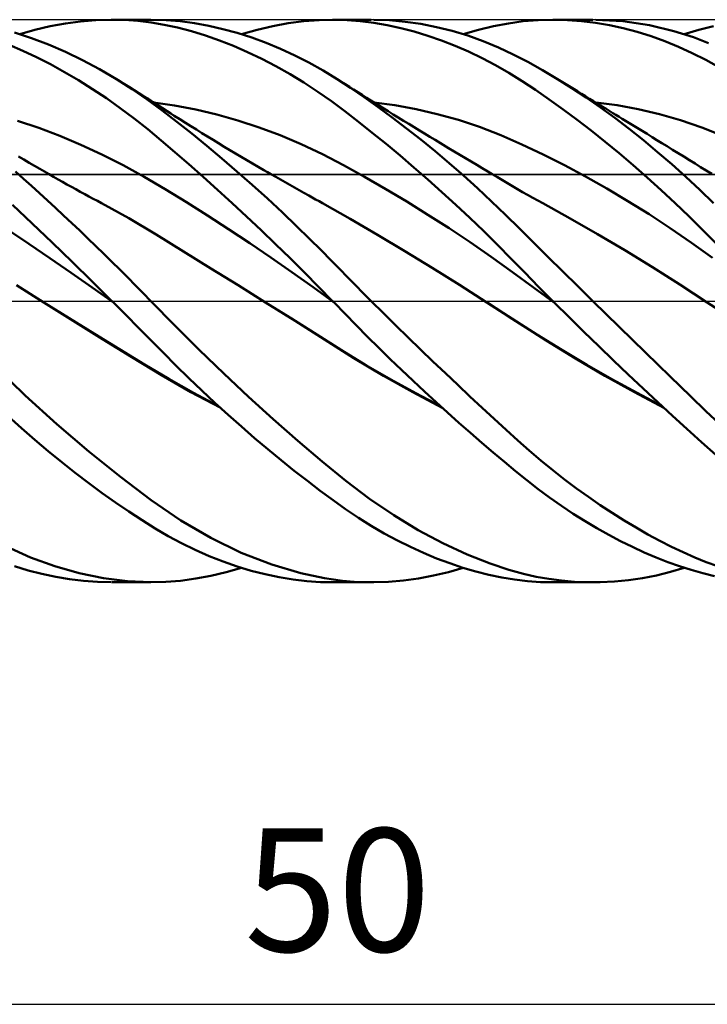
# Model space of a CAD drawing. Units: millimetres. Extents: x -88 to 114, y -66 to 66.
# Drawn here: x 28 to 48, y -20 to 8 of the extents above; entities that cross this region are included whole.
import ezdxf
from ezdxf.enums import TextEntityAlignment as Align

# ---------------------------------------------------------------- set-up
doc = ezdxf.new("R2010")
doc.units = ezdxf.units.MM
doc.header["$LTSCALE"] = 7.8
doc.linetypes.add('LONGDASH_DASH', pattern=[0.85, 0.4, -0.2, 0.05, -0.2])
for name, color, linetype in [('1', 4, 'CONTINUOUS'), ('2', 7, 'CONTINUOUS'), ('4', 2, 'LONGDASH_DASH'), ('CUT', 1, 'CONTINUOUS'), ('NOCUT', 7, 'CONTINUOUS'), ('SK4', 2, 'LONGDASH_DASH')]:
    doc.layers.add(name, color=color, linetype=linetype)
doc.styles.get("Standard").update_dxf_attribs({"font": 'Monospac821 BT'})

msp = doc.modelspace()

# ---------------------------------------------------------------- linework, layer by layer
at = {"layer": '1', "color": 4, "linetype": 'CONTINUOUS', "lineweight": 50}
for p, q in [((28.833, 7.814), (29.267, 7.894)), ((29.267, 7.894), (29.702, 7.952)), ((29.702, 7.952), (30.136, 7.987)), ((30.136, 7.987), (30.568, 8)), ((30.95, 7.992), (30.568, 8)), ((30.592, 8), (31.698, 8)), ((31.33, 7.965), (30.95, 7.992)), ((31.705, 7.921), (31.33, 7.965)), ((32.134, 7.987), (31.698, 8)), ((32.079, 7.857), (31.705, 7.921)), ((32.458, 7.775), (32.079, 7.857)), ((32.533, 7.954), (32.134, 7.987)), ((32.935, 7.9), (32.533, 7.954)), ((33.34, 7.827), (32.935, 7.9)), ((35.158, 7.818), (35.601, 7.899)), ((35.601, 7.899), (36.04, 7.956)), ((36.04, 7.956), (36.475, 7.99)), ((36.475, 7.99), (36.9, 8)), ((36.86, 8), (37.955, 8)), ((37.271, 7.989), (36.9, 8)), ((37.648, 7.959), (37.271, 7.989)), ((38.029, 7.911), (37.648, 7.959)), ((38.411, 7.846), (38.029, 7.911)), ((38.474, 7.983), (38.032, 8)), ((38.795, 7.762), (38.411, 7.846)), ((38.918, 7.943), (38.474, 7.983)), ((39.364, 7.879), (38.918, 7.943)), ((39.81, 7.792), (39.364, 7.879)), ((41.433, 7.815), (41.858, 7.896)), ((41.858, 7.896), (42.279, 7.954)), ((42.279, 7.954), (42.705, 7.989)), ((42.705, 7.989), (43.144, 8)), ((43.119, 8), (44.25, 8)), ((43.537, 7.989), (43.144, 8)), ((43.932, 7.959), (43.537, 7.989)), ((44.327, 7.911), (43.932, 7.959)), ((44.723, 7.844), (44.327, 7.911)), ((45.103, 7.956), (44.343, 7.999)), ((45.118, 7.758), (44.723, 7.844)), ((45.86, 7.844), (45.103, 7.956)), ((46.553, 7.678), (45.86, 7.844)), ((28.305, 7.475), (27.824, 7.632)), ((27.97, 7.587), (28.4, 7.711)), ((28.4, 7.711), (28.833, 7.814)), ((32.849, 7.672), (32.458, 7.775)), ((33.246, 7.551), (32.849, 7.672)), ((33.746, 7.734), (33.34, 7.827)), ((34.153, 7.623), (33.746, 7.734)), ((34.562, 7.491), (34.153, 7.623)), ((34.27, 7.587), (34.715, 7.714)), ((34.715, 7.714), (35.158, 7.818)), ((39.181, 7.662), (38.795, 7.762)), ((39.567, 7.545), (39.181, 7.662)), ((40.255, 7.681), (39.81, 7.792)), ((40.698, 7.547), (40.255, 7.681)), ((40.574, 7.587), (41.005, 7.712)), ((41.005, 7.712), (41.433, 7.815)), ((45.514, 7.654), (45.118, 7.758)), ((45.908, 7.532), (45.514, 7.654)), ((47.11, 7.499), (46.553, 7.678)), ((46.852, 7.587), (47.268, 7.712)), ((47.268, 7.712), (47.687, 7.815)), ((28.058, 7.119), (27.667, 7.289)), ((28.787, 7.293), (28.305, 7.475)), ((29.271, 7.085), (28.787, 7.293)), ((33.644, 7.412), (33.246, 7.551)), ((34.045, 7.254), (33.644, 7.412)), ((34.971, 7.341), (34.562, 7.491)), ((35.379, 7.173), (34.971, 7.341)), ((39.952, 7.411), (39.567, 7.545)), ((40.338, 7.26), (39.952, 7.411)), ((41.137, 7.391), (40.698, 7.547)), ((41.57, 7.212), (41.137, 7.391)), ((46.301, 7.39), (45.908, 7.532)), ((46.692, 7.23), (46.301, 7.39)), ((47.537, 7.334), (47.11, 7.499)), ((28.452, 6.933), (28.058, 7.119)), ((29.755, 6.852), (29.271, 7.085)), ((34.447, 7.08), (34.045, 7.254)), ((34.849, 6.888), (34.447, 7.08)), ((35.784, 6.985), (35.379, 7.173)), ((40.724, 7.091), (40.338, 7.26)), ((41.107, 6.906), (40.724, 7.091)), ((41.99, 7.015), (41.57, 7.212)), ((42.406, 6.799), (41.99, 7.015)), ((47.079, 7.052), (46.692, 7.23)), ((47.465, 6.855), (47.079, 7.052)), ((28.848, 6.731), (28.452, 6.933)), ((29.245, 6.512), (28.848, 6.731)), ((30.239, 6.594), (29.755, 6.852)), ((35.25, 6.678), (34.849, 6.888)), ((36.187, 6.78), (35.784, 6.985)), ((36.588, 6.555), (36.187, 6.78)), ((41.489, 6.704), (41.107, 6.906)), ((42.827, 6.563), (42.406, 6.799)), ((47.857, 6.639), (47.465, 6.855)), ((29.642, 6.278), (29.245, 6.512)), ((30.721, 6.312), (30.239, 6.594)), ((35.65, 6.453), (35.25, 6.678)), ((36.047, 6.211), (35.65, 6.453)), ((36.986, 6.312), (36.588, 6.555)), ((41.868, 6.486), (41.489, 6.704)), ((42.243, 6.251), (41.868, 6.486)), ((43.251, 6.31), (42.827, 6.563)), ((30.039, 6.029), (29.642, 6.278)), ((31.164, 6.029), (30.721, 6.312)), ((30.813, 6.255), (30.721, 6.312)), ((30.905, 6.198), (30.813, 6.255)), ((30.998, 6.141), (30.905, 6.198)), ((36.44, 5.953), (36.047, 6.211)), ((37.365, 6.064), (36.986, 6.312)), ((37.103, 6.237), (36.986, 6.312)), ((37.22, 6.162), (37.103, 6.237)), ((37.337, 6.088), (37.22, 6.162)), ((42.622, 6.001), (42.243, 6.251)), ((43.656, 6.055), (43.251, 6.31)), ((43.393, 6.223), (43.251, 6.31)), ((43.534, 6.137), (43.393, 6.223)), ((30.435, 5.765), (30.039, 6.029)), ((31.09, 6.084), (30.998, 6.141)), ((31.224, 6), (31.09, 6.084)), ((31.593, 5.731), (31.164, 6.029)), ((31.357, 5.915), (31.224, 6)), ((31.491, 5.83), (31.357, 5.915)), ((36.827, 5.681), (36.44, 5.953)), ((37.453, 6.014), (37.337, 6.088)), ((37.753, 5.799), (37.365, 6.064)), ((37.576, 5.936), (37.453, 6.014)), ((37.699, 5.859), (37.576, 5.936)), ((43.012, 5.732), (42.622, 6.001)), ((43.675, 6.05), (43.534, 6.137)), ((44.063, 5.785), (43.656, 6.055)), ((43.817, 5.963), (43.675, 6.05)), ((43.932, 5.893), (43.817, 5.963)), ((44.046, 5.822), (43.932, 5.893)), ((30.829, 5.486), (30.435, 5.765)), ((31.625, 5.745), (31.491, 5.83)), ((32.014, 5.421), (31.593, 5.731)), ((31.758, 5.659), (31.625, 5.745)), ((31.892, 5.572), (31.758, 5.659)), ((32.371, 5.562), (31.771, 5.646)), ((37.208, 5.397), (36.827, 5.681)), ((37.822, 5.782), (37.699, 5.859)), ((38.153, 5.515), (37.753, 5.799)), ((37.944, 5.705), (37.822, 5.782)), ((38.067, 5.628), (37.944, 5.705)), ((38.632, 5.566), (38.03, 5.646)), ((38.19, 5.551), (38.067, 5.628)), ((43.407, 5.45), (43.012, 5.732)), ((44.161, 5.752), (44.046, 5.822)), ((44.47, 5.502), (44.063, 5.785)), ((44.276, 5.682), (44.161, 5.752)), ((44.391, 5.611), (44.276, 5.682)), ((44.945, 5.565), (44.344, 5.644)), ((44.505, 5.541), (44.391, 5.611)), ((31.219, 5.194), (30.829, 5.486)), ((32.026, 5.485), (31.892, 5.572)), ((32.434, 5.096), (32.014, 5.421)), ((32.159, 5.399), (32.026, 5.485)), ((32.261, 5.334), (32.159, 5.399)), ((32.363, 5.269), (32.261, 5.334)), ((32.971, 5.449), (32.371, 5.562)), ((33.571, 5.306), (32.971, 5.449)), ((37.595, 5.098), (37.208, 5.397)), ((38.555, 5.219), (38.153, 5.515)), ((38.312, 5.475), (38.19, 5.551)), ((38.435, 5.398), (38.312, 5.475)), ((38.581, 5.308), (38.435, 5.398)), ((39.233, 5.456), (38.632, 5.566)), ((39.835, 5.317), (39.233, 5.456)), ((43.805, 5.155), (43.407, 5.45)), ((44.877, 5.206), (44.47, 5.502)), ((44.62, 5.471), (44.505, 5.541)), ((44.735, 5.4), (44.62, 5.471)), ((44.824, 5.346), (44.735, 5.4)), ((44.912, 5.292), (44.824, 5.346)), ((45.546, 5.455), (44.945, 5.565)), ((46.147, 5.313), (45.546, 5.455)), ((28.509, 4.923), (27.909, 5.125)), ((31.606, 4.887), (31.219, 5.194)), ((32.52, 5.169), (32.363, 5.269)), ((32.858, 4.759), (32.434, 5.096)), ((32.677, 5.07), (32.52, 5.169)), ((32.834, 4.971), (32.677, 5.07)), ((34.17, 5.137), (33.571, 5.306)), ((34.77, 4.939), (34.17, 5.137)), ((37.987, 4.787), (37.595, 5.098)), ((38.96, 4.91), (38.555, 5.219)), ((38.726, 5.218), (38.581, 5.308)), ((38.876, 5.126), (38.726, 5.218)), ((39.025, 5.034), (38.876, 5.126)), ((40.437, 5.148), (39.835, 5.317)), ((41.038, 4.949), (40.437, 5.148)), ((44.204, 4.848), (43.805, 5.155)), ((45.284, 4.896), (44.877, 5.206)), ((45.001, 5.237), (44.912, 5.292)), ((45.09, 5.183), (45.001, 5.237)), ((45.231, 5.097), (45.09, 5.183)), ((45.372, 5.01), (45.231, 5.097)), ((46.748, 5.139), (46.147, 5.313)), ((47.349, 4.931), (46.748, 5.139)), ((29.109, 4.697), (28.509, 4.923)), ((31.99, 4.568), (31.606, 4.887)), ((32.991, 4.873), (32.834, 4.971)), ((33.148, 4.775), (32.991, 4.873)), ((33.306, 4.678), (33.148, 4.775)), ((35.37, 4.714), (34.77, 4.939)), ((38.38, 4.467), (37.987, 4.787)), ((39.365, 4.591), (38.96, 4.91)), ((39.175, 4.943), (39.025, 5.034)), ((39.325, 4.851), (39.175, 4.943)), ((39.474, 4.76), (39.325, 4.851)), ((39.624, 4.669), (39.474, 4.76)), ((41.64, 4.719), (41.038, 4.949)), ((44.603, 4.531), (44.204, 4.848)), ((45.691, 4.573), (45.284, 4.896)), ((45.513, 4.923), (45.372, 5.01)), ((45.654, 4.837), (45.513, 4.923)), ((45.795, 4.75), (45.654, 4.837)), ((47.95, 4.695), (47.349, 4.931)), ((29.708, 4.446), (29.109, 4.697)), ((32.377, 4.236), (31.99, 4.568)), ((33.284, 4.411), (32.858, 4.759)), ((33.463, 4.582), (33.306, 4.678)), ((33.62, 4.486), (33.463, 4.582)), ((33.781, 4.389), (33.62, 4.486)), ((35.97, 4.461), (35.37, 4.714)), ((39.77, 4.26), (39.365, 4.591)), ((39.773, 4.579), (39.624, 4.669)), ((39.923, 4.488), (39.773, 4.579)), ((39.999, 4.442), (39.923, 4.488)), ((42.241, 4.455), (41.64, 4.719)), ((45.002, 4.204), (44.603, 4.531)), ((46.096, 4.237), (45.691, 4.573)), ((45.936, 4.663), (45.795, 4.75)), ((46.077, 4.576), (45.936, 4.663)), ((46.218, 4.489), (46.077, 4.576)), ((46.363, 4.4), (46.218, 4.489)), ((30.308, 4.17), (29.708, 4.446)), ((32.777, 3.887), (32.377, 4.236)), ((33.713, 4.052), (33.284, 4.411)), ((33.942, 4.292), (33.781, 4.389)), ((34.103, 4.196), (33.942, 4.292)), ((36.569, 4.178), (35.97, 4.461)), ((38.776, 4.137), (38.38, 4.467)), ((40.174, 3.919), (39.77, 4.26)), ((40.158, 4.347), (39.999, 4.442)), ((40.317, 4.251), (40.158, 4.347)), ((40.476, 4.155), (40.317, 4.251)), ((42.843, 4.167), (42.241, 4.455)), ((45.401, 3.865), (45.002, 4.204)), ((46.499, 3.889), (46.096, 4.237)), ((46.522, 4.302), (46.363, 4.4)), ((46.681, 4.203), (46.522, 4.302)), ((46.84, 4.105), (46.681, 4.203)), ((28.091, 4.023), (27.94, 4.114)), ((28.243, 3.933), (28.091, 4.023)), ((28.394, 3.844), (28.243, 3.933)), ((30.908, 3.867), (30.308, 4.17)), ((34.144, 3.681), (33.713, 4.052)), ((34.264, 4.1), (34.103, 4.196)), ((34.425, 4.005), (34.264, 4.1)), ((34.586, 3.91), (34.425, 4.005)), ((37.169, 3.864), (36.569, 4.178)), ((39.172, 3.799), (38.776, 4.137)), ((40.635, 4.06), (40.476, 4.155)), ((40.795, 3.965), (40.635, 4.06)), ((40.954, 3.87), (40.795, 3.965)), ((43.445, 3.861), (42.843, 4.167)), ((46.999, 4.006), (46.84, 4.105)), ((47.158, 3.907), (46.999, 4.006)), ((28.074, 3.479), (27.847, 3.681)), ((28.545, 3.755), (28.394, 3.844)), ((28.676, 3.679), (28.545, 3.755)), ((28.808, 3.603), (28.676, 3.679)), ((31.507, 3.536), (30.908, 3.867)), ((33.183, 3.527), (32.777, 3.887)), ((34.575, 3.301), (34.144, 3.681)), ((34.747, 3.816), (34.586, 3.91)), ((34.908, 3.722), (34.747, 3.816)), ((35.009, 3.664), (34.908, 3.722)), ((35.11, 3.606), (35.009, 3.664)), ((37.769, 3.532), (37.169, 3.864)), ((39.569, 3.452), (39.172, 3.799)), ((40.577, 3.568), (40.174, 3.919)), ((41.113, 3.776), (40.954, 3.87)), ((41.272, 3.681), (41.113, 3.776)), ((41.398, 3.606), (41.272, 3.681)), ((44.046, 3.538), (43.445, 3.861)), ((45.8, 3.516), (45.401, 3.865)), ((46.898, 3.529), (46.499, 3.889)), ((47.317, 3.808), (47.158, 3.907)), ((47.476, 3.711), (47.317, 3.808)), ((47.635, 3.615), (47.476, 3.711)), ((28.302, 3.274), (28.074, 3.479)), ((28.934, 3.531), (28.808, 3.603)), ((29.06, 3.459), (28.934, 3.531)), ((29.186, 3.388), (29.06, 3.459)), ((29.312, 3.317), (29.186, 3.388)), ((32.107, 3.179), (31.507, 3.536)), ((33.593, 3.159), (33.183, 3.527)), ((35.244, 3.529), (35.11, 3.606)), ((35.378, 3.452), (35.244, 3.529)), ((35.512, 3.376), (35.378, 3.452)), ((35.646, 3.3), (35.512, 3.376)), ((38.369, 3.185), (37.769, 3.532)), ((39.967, 3.097), (39.569, 3.452)), ((40.979, 3.206), (40.577, 3.568)), ((41.541, 3.522), (41.398, 3.606)), ((41.684, 3.437), (41.541, 3.522)), ((41.828, 3.352), (41.684, 3.437)), ((44.648, 3.199), (44.046, 3.538)), ((46.197, 3.156), (45.8, 3.516)), ((47.29, 3.161), (46.898, 3.529)), ((28.531, 3.067), (28.302, 3.274)), ((29.439, 3.247), (29.312, 3.317)), ((29.565, 3.177), (29.439, 3.247)), ((29.691, 3.107), (29.565, 3.177)), ((29.817, 3.039), (29.691, 3.107)), ((32.706, 2.808), (32.107, 3.179)), ((34.004, 2.783), (33.593, 3.159)), ((35.006, 2.912), (34.575, 3.301)), ((35.78, 3.224), (35.646, 3.3)), ((35.913, 3.149), (35.78, 3.224)), ((36.047, 3.074), (35.913, 3.149)), ((38.968, 2.826), (38.369, 3.185)), ((40.364, 2.733), (39.967, 3.097)), ((41.379, 2.834), (40.979, 3.206)), ((41.971, 3.268), (41.828, 3.352)), ((42.115, 3.184), (41.971, 3.268)), ((42.258, 3.1), (42.115, 3.184)), ((42.401, 3.018), (42.258, 3.1)), ((45.25, 2.841), (44.648, 3.199)), ((46.591, 2.787), (46.197, 3.156)), ((47.683, 2.786), (47.29, 3.161)), ((28.76, 2.858), (28.531, 3.067)), ((28.989, 2.646), (28.76, 2.858)), ((29.937, 2.974), (29.817, 3.039)), ((30.057, 2.909), (29.937, 2.974)), ((30.177, 2.845), (30.057, 2.909)), ((30.297, 2.782), (30.177, 2.845)), ((33.306, 2.428), (32.706, 2.808)), ((35.434, 2.515), (35.006, 2.912)), ((36.181, 3), (36.047, 3.074)), ((36.28, 2.945), (36.181, 3)), ((36.379, 2.89), (36.28, 2.945)), ((36.478, 2.836), (36.379, 2.89)), ((36.576, 2.781), (36.478, 2.836)), ((39.568, 2.454), (38.968, 2.826)), ((41.776, 2.453), (41.379, 2.834)), ((42.545, 2.937), (42.401, 3.018)), ((42.688, 2.857), (42.545, 2.937)), ((42.831, 2.779), (42.688, 2.857)), ((45.851, 2.466), (45.25, 2.841)), ((28.324, 2.202), (27.763, 2.733)), ((29.219, 2.433), (28.989, 2.646)), ((31.073, 2.354), (30.297, 2.782)), ((34.417, 2.4), (34.004, 2.783)), ((37.355, 2.337), (36.576, 2.781)), ((40.76, 2.361), (40.364, 2.733)), ((43.61, 2.349), (42.831, 2.779)), ((46.983, 2.409), (46.591, 2.787)), ((29.448, 2.218), (29.219, 2.433)), ((31.85, 1.893), (31.073, 2.354)), ((33.906, 2.039), (33.306, 2.428)), ((34.83, 2.011), (34.417, 2.4)), ((35.839, 2.13), (35.434, 2.515)), ((38.133, 1.879), (37.355, 2.337)), ((40.168, 2.068), (39.568, 2.454)), ((41.155, 1.982), (40.76, 2.361)), ((42.17, 2.063), (41.776, 2.453)), ((44.389, 1.904), (43.61, 2.349)), ((46.453, 2.072), (45.851, 2.466)), ((47.373, 2.024), (46.983, 2.409)), ((28.228, 1.624), (27.626, 2.03)), ((28.89, 1.661), (28.324, 2.202)), ((29.677, 2.001), (29.448, 2.218)), ((29.906, 1.782), (29.677, 2.001)), ((34.505, 1.643), (33.906, 2.039)), ((35.242, 1.616), (34.83, 2.011)), ((36.205, 1.773), (35.839, 2.13)), ((40.768, 1.669), (40.168, 2.068)), ((41.548, 1.596), (41.155, 1.982)), ((42.57, 1.664), (42.17, 2.063)), ((47.054, 1.658), (46.453, 2.072)), ((47.766, 1.63), (47.373, 2.024)), ((30.134, 1.562), (29.906, 1.782)), ((32.626, 1.411), (31.85, 1.893)), ((36.532, 1.447), (36.205, 1.773)), ((38.912, 1.414), (38.133, 1.879)), ((45.168, 1.444), (44.389, 1.904)), ((28.83, 1.214), (28.228, 1.624)), ((29.457, 1.113), (28.89, 1.661)), ((30.362, 1.341), (30.134, 1.562)), ((33.403, 0.929), (32.626, 1.411)), ((35.105, 1.236), (34.505, 1.643)), ((35.652, 1.217), (35.242, 1.616)), ((36.82, 1.156), (36.532, 1.447)), ((39.69, 0.94), (38.912, 1.414)), ((41.367, 1.255), (40.768, 1.669)), ((41.937, 1.204), (41.548, 1.596)), ((42.98, 1.254), (42.57, 1.664)), ((45.948, 0.967), (45.168, 1.444)), ((47.656, 1.229), (47.054, 1.658)), ((29.431, 0.8), (28.83, 1.214)), ((30.589, 1.118), (30.362, 1.341)), ((35.704, 0.82), (35.105, 1.236)), ((36.06, 0.813), (35.652, 1.217)), ((37.068, 0.902), (36.82, 1.156)), ((41.967, 0.825), (41.367, 1.255)), ((42.323, 0.808), (41.937, 1.204)), ((43.401, 0.836), (42.98, 1.254)), ((30.025, 0.558), (29.457, 1.113)), ((30.815, 0.895), (30.589, 1.118)), ((31.039, 0.67), (30.815, 0.895)), ((34.179, 0.446), (33.403, 0.929)), ((37.288, 0.676), (37.068, 0.902)), ((40.469, 0.456), (39.69, 0.94)), ((46.727, 0.472), (45.948, 0.967)), ((30.033, 0.381), (29.431, 0.8)), ((31.262, 0.445), (31.039, 0.67)), ((36.304, 0.393), (35.704, 0.82)), ((36.464, 0.406), (36.06, 0.813)), ((37.51, 0.451), (37.288, 0.676)), ((42.567, 0.385), (41.967, 0.825)), ((42.715, 0.407), (42.323, 0.808)), ((43.825, 0.418), (43.401, 0.836)), ((28.652, -0.041), (27.876, 0.449)), ((30.591, -0.001), (30.025, 0.558)), ((30.635, -0.044), (30.033, 0.381)), ((31.481, 0.222), (31.262, 0.445)), ((34.956, -0.039), (34.179, 0.446)), ((36.904, -0.045), (36.304, 0.393)), ((36.86, 0), (36.464, 0.406)), ((37.732, 0.225), (37.51, 0.451)), ((41.247, -0.038), (40.469, 0.456)), ((43.167, -0.048), (42.567, 0.385)), ((43.119, 0), (42.715, 0.407)), ((44.25, 0), (43.825, 0.418)), ((47.506, -0.041), (46.727, 0.472)), ((31.697, -0.001), (31.481, 0.222)), ((37.956, 0), (37.732, 0.225)), ((38.304, -0.347), (37.956, 0)), ((43.127, -0.008), (43.119, 0)), ((29.488, -0.563), (28.652, -0.041)), ((29.374, -0.489), (28.652, -0.041)), ((30.598, -0.008), (30.591, -0.001)), ((30.606, -0.015), (30.598, -0.008)), ((30.613, -0.023), (30.606, -0.015)), ((30.621, -0.03), (30.613, -0.023)), ((30.628, -0.038), (30.621, -0.03)), ((30.636, -0.045), (30.628, -0.038)), ((30.994, -0.403), (30.636, -0.045)), ((32.375, -0.697), (31.697, -0.001)), ((35.792, -0.566), (34.956, -0.039)), ((35.688, -0.497), (34.956, -0.039)), ((36.874, -0.015), (36.86, 0)), ((36.881, -0.022), (36.874, -0.015)), ((36.889, -0.03), (36.881, -0.022)), ((36.896, -0.037), (36.889, -0.03)), ((36.903, -0.045), (36.896, -0.037)), ((37.216, -0.368), (36.903, -0.045)), ((41.248, -0.038), (41.247, -0.038)), ((42.086, -0.584), (41.247, -0.038)), ((41.247, -0.038), (41.247, -0.038)), ((41.248, -0.038), (41.248, -0.038)), ((41.965, -0.502), (41.248, -0.038)), ((41.248, -0.038), (41.248, -0.038)), ((43.135, -0.016), (43.127, -0.008)), ((43.143, -0.024), (43.135, -0.016)), ((43.15, -0.032), (43.143, -0.024)), ((43.158, -0.039), (43.15, -0.032)), ((43.166, -0.047), (43.158, -0.039)), ((43.583, -0.462), (43.166, -0.047)), ((45, -0.735), (44.25, 0)), ((48.341, -0.58), (47.506, -0.041)), ((30.092, -0.932), (29.374, -0.489)), ((31.349, -0.762), (30.994, -0.403)), ((36.413, -0.954), (35.688, -0.497)), ((37.532, -0.691), (37.216, -0.368)), ((38.655, -0.694), (38.304, -0.347)), ((42.664, -0.954), (41.965, -0.502)), ((44.002, -0.875), (43.583, -0.462)), ((30.323, -1.081), (29.488, -0.563)), ((31.702, -1.12), (31.349, -0.762)), ((33.067, -1.388), (32.375, -0.697)), ((36.629, -1.098), (35.792, -0.566)), ((37.853, -1.014), (37.532, -0.691)), ((39.007, -1.038), (38.655, -0.694)), ((42.924, -1.124), (42.086, -0.584)), ((45.749, -1.464), (45, -0.735)), ((30.808, -1.37), (30.092, -0.932)), ((31.159, -1.595), (30.323, -1.081)), ((32.052, -1.477), (31.702, -1.12)), ((37.109, -1.396), (36.413, -0.954)), ((37.466, -1.629), (36.629, -1.098)), ((38.175, -1.333), (37.853, -1.014)), ((39.359, -1.38), (39.007, -1.038)), ((43.369, -1.392), (42.664, -0.954)), ((44.422, -1.283), (44.002, -0.875)), ((31.514, -1.801), (30.808, -1.37)), ((33.768, -2.064), (33.067, -1.388)), ((37.808, -1.826), (37.109, -1.396)), ((38.498, -1.649), (38.175, -1.333)), ((39.712, -1.719), (39.359, -1.38)), ((43.761, -1.638), (42.924, -1.124)), ((44.079, -1.814), (43.369, -1.392)), ((44.842, -1.687), (44.422, -1.283)), ((31.995, -2.106), (31.159, -1.595)), ((32.407, -1.833), (32.052, -1.477)), ((38.303, -2.129), (37.466, -1.629)), ((38.822, -1.961), (38.498, -1.649)), ((44.599, -2.126), (43.761, -1.638)), ((46.452, -2.149), (45.749, -1.464)), ((28.127, -2.684), (27.234, -1.824)), ((32.203, -2.215), (31.514, -1.801)), ((32.772, -2.191), (32.407, -1.833)), ((38.513, -2.235), (37.808, -1.826)), ((40.064, -2.055), (39.712, -1.719)), ((44.793, -2.222), (44.079, -1.814)), ((45.262, -2.088), (44.842, -1.687)), ((32.831, -2.588), (31.995, -2.106)), ((32.908, -2.614), (32.203, -2.215)), ((33.143, -2.545), (32.772, -2.191)), ((34.472, -2.724), (33.768, -2.064)), ((39.139, -2.596), (38.303, -2.129)), ((39.221, -2.623), (38.513, -2.235)), ((39.148, -2.269), (38.822, -1.961)), ((40.415, -2.387), (40.064, -2.055)), ((45.438, -2.592), (44.599, -2.126)), ((45.509, -2.613), (44.793, -2.222)), ((45.681, -2.484), (45.262, -2.088)), ((47.025, -2.705), (46.452, -2.149)), ((39.473, -2.573), (39.148, -2.269)), ((40.764, -2.715), (40.415, -2.387)), ((46.099, -2.875), (45.681, -2.484)), ((29.028, -3.502), (28.127, -2.684)), ((33.667, -3.031), (32.831, -2.588)), ((33.62, -2.988), (32.908, -2.614)), ((33.516, -2.893), (33.143, -2.545)), ((35.176, -3.363), (34.472, -2.724)), ((39.976, -3.033), (39.139, -2.596)), ((39.928, -2.989), (39.221, -2.623)), ((39.799, -2.873), (39.473, -2.573)), ((41.111, -3.037), (40.764, -2.715)), ((46.276, -3.035), (45.438, -2.592)), ((46.222, -2.987), (45.509, -2.613)), ((47.465, -3.128), (47.025, -2.705)), ((33.892, -3.235), (33.516, -2.893)), ((40.124, -3.169), (39.799, -2.873)), ((41.454, -3.355), (41.111, -3.037)), ((46.515, -3.261), (46.099, -2.875)), ((28.021, -3.616), (27.644, -3.276)), ((34.268, -3.569), (33.892, -3.235)), ((40.45, -3.461), (40.124, -3.169)), ((41.79, -3.663), (41.454, -3.355)), ((46.927, -3.639), (46.515, -3.261)), ((47.855, -3.492), (47.465, -3.128)), ((28.401, -3.948), (28.021, -3.616)), ((29.933, -4.277), (29.028, -3.502)), ((34.645, -3.896), (34.268, -3.569)), ((35.875, -3.978), (35.176, -3.363)), ((40.775, -3.748), (40.45, -3.461)), ((47.337, -4.01), (46.927, -3.639)), ((35.022, -4.215), (34.645, -3.896)), ((41.098, -4.03), (40.775, -3.748)), ((42.119, -3.962), (41.79, -3.663)), ((28.783, -4.27), (28.401, -3.948)), ((36.563, -4.565), (35.875, -3.978)), ((41.421, -4.307), (41.098, -4.03)), ((42.448, -4.253), (42.119, -3.962)), ((47.75, -4.372), (47.337, -4.01)), ((29.166, -4.584), (28.783, -4.27)), ((30.833, -5.003), (29.933, -4.277)), ((35.398, -4.525), (35.022, -4.215)), ((41.741, -4.578), (41.421, -4.307)), ((42.781, -4.536), (42.448, -4.253)), ((29.549, -4.887), (29.166, -4.584)), ((35.772, -4.826), (35.398, -4.525)), ((37.232, -5.114), (36.563, -4.565)), ((42.059, -4.842), (41.741, -4.578)), ((43.116, -4.81), (42.781, -4.536)), ((29.933, -5.179), (29.549, -4.887)), ((31.703, -5.662), (30.833, -5.003)), ((36.143, -5.117), (35.772, -4.826)), ((42.376, -5.098), (42.059, -4.842)), ((43.452, -5.074), (43.116, -4.81)), ((30.315, -5.461), (29.933, -5.179)), ((36.511, -5.398), (36.143, -5.117)), ((37.912, -5.626), (37.232, -5.114)), ((42.697, -5.348), (42.376, -5.098)), ((43.79, -5.328), (43.452, -5.074)), ((30.696, -5.731), (30.315, -5.461)), ((36.872, -5.666), (36.511, -5.398)), ((43.027, -5.591), (42.697, -5.348)), ((43.361, -5.825), (43.027, -5.591)), ((44.128, -5.572), (43.79, -5.328)), ((44.467, -5.805), (44.128, -5.572)), ((31.074, -5.989), (30.696, -5.731)), ((32.548, -6.239), (31.703, -5.662)), ((37.23, -5.921), (36.872, -5.666)), ((38.601, -6.092), (37.912, -5.626)), ((43.696, -6.048), (43.361, -5.825)), ((44.805, -6.028), (44.467, -5.805)), ((31.449, -6.234), (31.074, -5.989)), ((37.593, -6.164), (37.23, -5.921)), ((39.295, -6.512), (38.601, -6.092)), ((44.033, -6.26), (43.696, -6.048)), ((45.144, -6.242), (44.805, -6.028)), ((31.82, -6.466), (31.449, -6.234)), ((33.403, -6.738), (32.548, -6.239)), ((37.96, -6.394), (37.593, -6.164)), ((38.329, -6.608), (37.96, -6.394)), ((44.37, -6.461), (44.033, -6.26)), ((45.483, -6.444), (45.144, -6.242)), ((32.191, -6.684), (31.82, -6.466)), ((32.57, -6.889), (32.191, -6.684)), ((38.7, -6.808), (38.329, -6.608)), ((39.991, -6.884), (39.295, -6.512)), ((44.706, -6.65), (44.37, -6.461)), ((45.043, -6.828), (44.706, -6.65)), ((45.82, -6.637), (45.483, -6.444)), ((46.157, -6.818), (45.82, -6.637)), ((28.278, -7.29), (27.594, -6.983)), ((32.96, -7.08), (32.57, -6.889)), ((34.267, -7.157), (33.403, -6.738)), ((39.072, -6.993), (38.7, -6.808)), ((39.444, -7.163), (39.072, -6.993)), ((40.685, -7.207), (39.991, -6.884)), ((45.38, -6.994), (45.043, -6.828)), ((45.716, -7.149), (45.38, -6.994)), ((46.492, -6.988), (46.157, -6.818)), ((46.825, -7.146), (46.492, -6.988)), ((33.354, -7.253), (32.96, -7.08)), ((33.75, -7.41), (33.354, -7.253)), ((35.132, -7.496), (34.267, -7.157)), ((39.817, -7.318), (39.444, -7.163)), ((41.334, -7.465), (40.685, -7.207)), ((46.051, -7.293), (45.716, -7.149)), ((47.152, -7.291), (46.825, -7.146)), ((28.211, -7.66), (27.823, -7.539)), ((28.967, -7.543), (28.278, -7.29)), ((29.658, -7.741), (28.967, -7.543)), ((34.147, -7.548), (33.75, -7.41)), ((34.546, -7.669), (34.147, -7.548)), ((35.954, -7.741), (35.132, -7.496)), ((40.189, -7.458), (39.817, -7.318)), ((40.561, -7.583), (40.189, -7.458)), ((41.869, -7.644), (41.334, -7.465)), ((46.385, -7.424), (46.051, -7.293)), ((46.718, -7.542), (46.385, -7.424)), ((47.048, -7.648), (46.718, -7.542)), ((47.478, -7.423), (47.152, -7.291)), ((47.807, -7.543), (47.478, -7.423)), ((28.602, -7.762), (28.211, -7.66)), ((28.995, -7.847), (28.602, -7.762)), ((30.349, -7.885), (29.658, -7.741)), ((32.971, -7.895), (33.402, -7.814)), ((33.402, -7.814), (33.835, -7.711)), ((33.835, -7.711), (34.27, -7.587)), ((34.944, -7.771), (34.546, -7.669)), ((35.342, -7.854), (34.944, -7.771)), ((36.626, -7.885), (35.954, -7.741)), ((39.302, -7.89), (39.727, -7.81)), ((39.727, -7.81), (40.151, -7.709)), ((40.151, -7.709), (40.574, -7.587)), ((40.933, -7.692), (40.561, -7.583)), ((41.302, -7.786), (40.933, -7.692)), ((41.669, -7.863), (41.302, -7.786)), ((42.285, -7.759), (41.869, -7.644)), ((42.642, -7.84), (42.285, -7.759)), ((45.667, -7.879), (46.065, -7.801)), ((46.065, -7.801), (46.46, -7.704)), ((46.46, -7.704), (46.852, -7.587)), ((47.376, -7.741), (47.048, -7.648)), ((47.708, -7.82), (47.376, -7.741)), ((29.389, -7.913), (28.995, -7.847)), ((29.783, -7.96), (29.389, -7.913)), ((30.176, -7.99), (29.783, -7.96)), ((30.568, -8), (30.176, -7.99)), ((31.034, -7.971), (30.349, -7.885)), ((31.697, -8), (30.592, -8)), ((31.695, -8), (31.034, -7.971)), ((31.695, -8), (32.118, -7.988)), ((32.118, -7.988), (32.543, -7.953)), ((32.543, -7.953), (32.971, -7.895)), ((35.737, -7.919), (35.342, -7.854)), ((36.13, -7.965), (35.737, -7.919)), ((36.519, -7.992), (36.13, -7.965)), ((36.9, -8), (36.519, -7.992)), ((37.139, -7.957), (36.626, -7.885)), ((37.955, -8), (36.86, -8)), ((37.583, -7.991), (37.139, -7.957)), ((38.032, -8), (37.583, -7.991)), ((38.032, -8), (38.453, -7.985)), ((38.453, -7.985), (38.877, -7.948)), ((38.877, -7.948), (39.302, -7.89)), ((42.033, -7.923), (41.669, -7.863)), ((42.396, -7.966), (42.033, -7.923)), ((42.765, -7.992), (42.396, -7.966)), ((43.002, -7.904), (42.642, -7.84)), ((43.144, -8), (42.765, -7.992)), ((43.365, -7.952), (43.002, -7.904)), ((44.251, -8), (43.119, -8)), ((43.729, -7.983), (43.365, -7.952)), ((44.095, -7.999), (43.729, -7.983)), ((44.095, -7.999), (44.462, -7.997)), ((44.462, -7.997), (44.865, -7.977)), ((44.865, -7.977), (45.267, -7.938)), ((45.267, -7.938), (45.667, -7.879))]:
    msp.add_line(p, q, dxfattribs=at)
at = {"layer": '2', "color": 7, "linetype": 'CONTINUOUS', "lineweight": 25}
msp.add_line((12, -20), (62, -20), dxfattribs=at)
at = {"layer": '4', "color": 2, "linetype": 'LONGDASH_DASH', "lineweight": 25}
msp.add_line((0, 0), (62, 0), dxfattribs=at)
at = {"layer": 'CUT', "color": 1, "linetype": 'CONTINUOUS', "lineweight": 25}
for p, q in [((60, 8), (12, 8)), ((12, 3.6), (62, 3.6))]:
    msp.add_line(p, q, dxfattribs=at)
at = {"layer": 'NOCUT', "color": 7, "linetype": 'CONTINUOUS', "lineweight": 25}
for p, q in [((61.68, 3.6), (12.01, 3.6)), ((0, 0), (61.68, 0))]:
    msp.add_line(p, q, dxfattribs=at)
at = {"layer": 'SK4', "color": 2, "linetype": 'LONGDASH_DASH', "lineweight": 25}
msp.add_line((-54, 0), (68, 0), dxfattribs=at)

# ---------------------------------------------------------------- texts
at = {"layer": '2', "color": 7, "linetype": 'CONTINUOUS', "lineweight": 25}
msp.add_text('50', height=3.5, dxfattribs=at).set_placement((37, -18.5), align=Align.CENTER)

doc.saveas('drawing.dxf')
